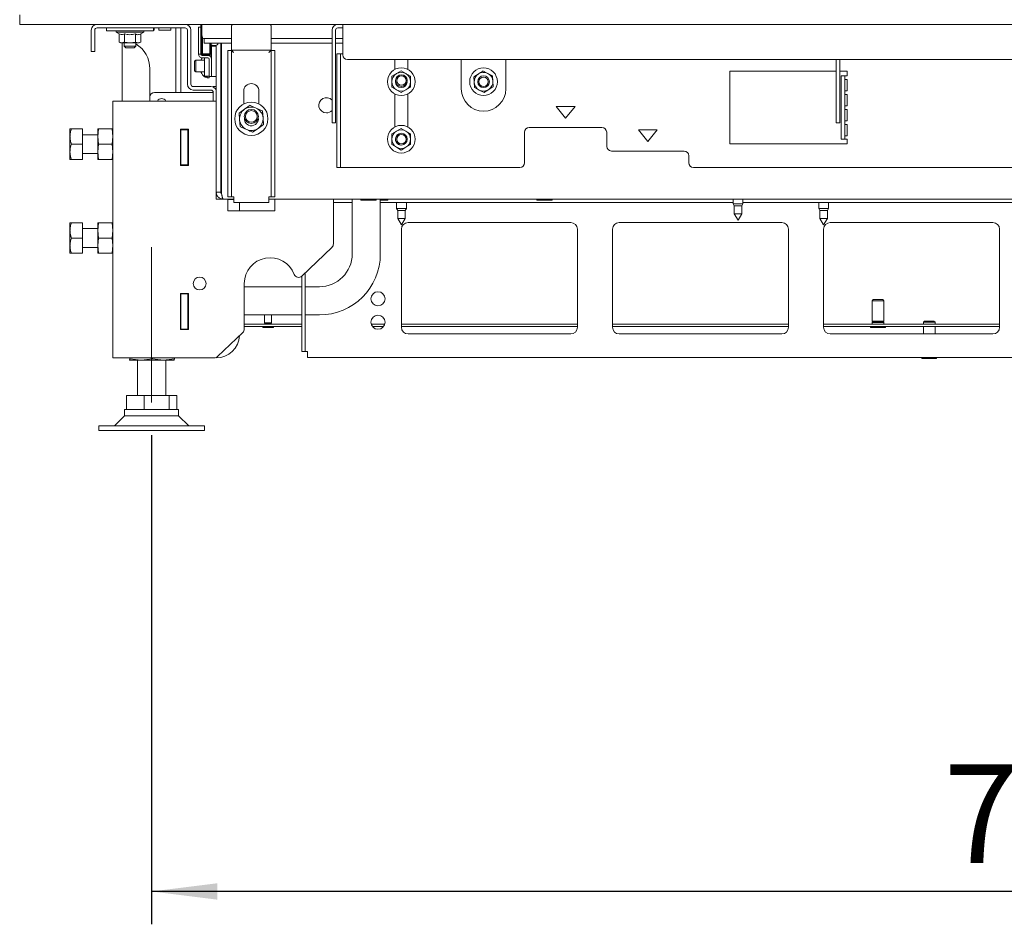
# Paper-space layout 'voor en achteraanzicht' of a CAD drawing. Units: millimetres. Extents: x 296 to 2852, y 92 to 4048.
# Drawn here: x 969 to 1389, y 2082 to 2467 of the extents above; entities that cross this region are included whole.
import ezdxf

# ---------------------------------------------------------------- set-up
doc = ezdxf.new("R2010")
doc.units = ezdxf.units.MM
doc.layers.add('DIM', color=10, linetype='Continuous')
doc.styles.add('SLDTEXTSTYLE4', font='TXT', dxfattribs={"width": 0.75})
doc.dimstyles.new('SLDDIMSTYLE2', dxfattribs={"dimtxt": 42, "dimasz": 28, "dimexe": 0, "dimexo": 0.0625, "dimgap": 10.5, "dimtad": 1, "dimdec": 0, "dimlfac": 0.7, "dimrnd": 1e-09, "dimzin": 12, "dimdsep": 46, "dimtxsty": 'SLDTEXTSTYLE4', "dimsah": 1, "dimcen": 0.09, "dimadec": 0, "dimazin": 3, "dimtfac": 1, "dimtofl": 0, "dimtmove": 0, "dimatfit": 3, "dimfxl": 0, "dimfrac": 2, "dimtolj": 1, "dimtzin": 12, "dimarcsym": 0})

# ---------------------------------------------------------------- blocks, each defined once
blk = doc.blocks.new('_D_21')
at = {"layer": 'DIM', "color": 1, "ltscale": 196}
for p, q in [((1768.68, 2296.12), (1768.68, 2081.6)), ((1025.68, 2290.12), (1025.68, 2081.6)), ((1768.68, 2095.6), (1025.68, 2095.6))]:
    blk.add_line(p, q, dxfattribs=at)
for points in [[(1025.68, 2095.6), (1053.68, 2092.1), (1053.68, 2099.1)], [(1768.68, 2095.6), (1740.68, 2099.1), (1740.68, 2092.1)]]:
    blk.add_solid(points, dxfattribs=at)
at = {"layer": 'DIM', "color": 1, "ltscale": 196, "insert": (1363.43, 2149.74), "char_height": 42, "attachment_point": 1, "style": 'SLDTEXTSTYLE4'}
blk.add_mtext('743', dxfattribs=at)
blk = doc.blocks.new('_D_24')
at = {"layer": 'DIM', "color": 1, "ltscale": 196}
blk.add_line((1701.93, 2621.03), (1046.6, 2621.03), dxfattribs=at)
for points in [[(1046.6, 2621.03), (1074.6, 2617.53), (1074.6, 2624.53)], [(1701.93, 2621.03), (1673.93, 2624.53), (1673.93, 2617.53)]]:
    blk.add_solid(points, dxfattribs=at)
at = {"layer": 'DIM', "color": 1, "ltscale": 196, "insert": (1186.62, 2675.17), "char_height": 42, "attachment_point": 1, "style": 'SLDTEXTSTYLE4'}
blk.add_mtext('650', dxfattribs=at)

psp = doc.layouts.new('voor en achteraanzicht')

# ---------------------------------------------------------------- linework, layer by layer
at = {"linetype": 'Continuous', "lineweight": 15, "ltscale": 14}
for p, q in [((969.43, 2465.32), (969.43, 2469.32)), ((969.43, 2465.32), (1705.93, 2465.32)), ((1045.68, 2464.07), (1046.6, 2464.07)), ((1045.68, 2462.07), (1045.68, 2464.07)), ((1046.6, 2461.27), (1046.6, 2465.32)), ((1047.1, 2465.32), (1047.1, 2461.27)), ((1047.15, 2460.87), (1047.15, 2465.32)), ((1059.75, 2464.29), (1059.75, 2464.67)), ((1059.75, 2463.45), (1059.75, 2464.29)), ((1076.61, 2464.67), (1076.61, 2464.29)), ((1076.61, 2464.29), (1076.61, 2463.45)), ((1107.18, 2462.82), (1107.18, 2465.32)), ((999.93, 2455.82), (999.93, 2462.82)), ((1001.43, 2455.82), (1001.43, 2462.82)), ((1002.43, 2463.82), (1039.93, 2463.82)), ((1006.43, 2463.82), (1006.43, 2462.52)), ((1026.43, 2462.52), (1006.43, 2462.52)), ((1010.53, 2462.52), (1010.53, 2462.02)), ((1010.53, 2462.02), (1011.82, 2461.28)), ((1022.33, 2462.02), (1010.53, 2462.02)), ((1011.81, 2461.28), (1011.81, 2457.75)), ((1014.12, 2461.28), (1014.12, 2457.75)), ((1018.74, 2461.28), (1018.74, 2457.75)), ((1021.05, 2461.28), (1022.33, 2462.02)), ((1021.05, 2461.28), (1021.05, 2457.75)), ((1022.33, 2462.02), (1022.33, 2462.52)), ((1026.43, 2462.52), (1026.43, 2463.82)), ((1026.43, 2462.82), (1026.77, 2462.82)), ((1026.77, 2463.82), (1026.77, 2462.82)), ((1028.77, 2462.82), (1028.77, 2463.82)), ((1028.77, 2462.82), (1033.93, 2462.82)), ((1033.93, 2463.82), (1033.93, 2462.82)), ((1035.93, 2462.82), (1035.93, 2463.82)), ((1035.93, 2462.82), (1035.93, 2436.32)), ((1038.18, 2463.82), (1038.18, 2436.32)), ((1040.93, 2462.82), (1040.93, 2439.82)), ((1042.43, 2462.82), (1042.43, 2439.82)), ((1045.68, 2462.07), (1045.68, 2454.67)), ((1047.1, 2461.27), (1046.6, 2461.27)), ((1047.1, 2460.77), (1046.6, 2461.27)), ((1046.68, 2461.19), (1046.68, 2454.67)), ((1046.93, 2452.82), (1046.93, 2460.94)), ((1047.1, 2461.27), (1047.15, 2461.27)), ((1047.1, 2460.77), (1047.1, 2461.27)), ((1047.15, 2460.77), (1047.1, 2460.77)), ((1059.75, 2463.19), (1059.75, 2463.45)), ((1059.75, 2456.82), (1059.75, 2463.19)), ((1076.61, 2463.45), (1076.61, 2463.19)), ((1076.61, 2463.19), (1076.61, 2456.82)), ((1102.58, 2451.07), (1102.58, 2462.82)), ((1104.08, 2451.07), (1104.08, 2462.82)), ((1105.08, 2463.82), (1107.18, 2463.82)), ((1107.18, 2462.82), (1107.18, 2452.32)), ((999.93, 2453.82), (999.93, 2455.82)), ((1001.43, 2455.82), (1001.43, 2453.82)), ((1011.82, 2457.75), (1012.43, 2457.52)), ((1012.43, 2457.52), (1012.97, 2457.52)), ((1012.97, 2457.52), (1016.43, 2457.52)), ((1013.18, 2457.52), (1013.18, 2432.62)), ((1013.93, 2457.52), (1013.93, 2456.07)), ((1013.93, 2456.07), (1014.68, 2455.32)), ((1013.93, 2456.07), (1018.93, 2456.07)), ((1016.43, 2457.52), (1014.12, 2457.75)), ((1018.74, 2457.75), (1016.43, 2457.52)), ((1016.43, 2457.52), (1019.9, 2457.52)), ((1018.18, 2455.32), (1018.93, 2456.07)), ((1019.9, 2457.52), (1018.74, 2457.75)), ((1018.93, 2456.07), (1018.93, 2457.52)), ((1021.05, 2457.75), (1019.9, 2457.52)), ((1019.9, 2457.52), (1020.43, 2457.52)), ((1020.43, 2457.52), (1021.05, 2457.75)), ((1047.43, 2459.52), (1047.43, 2452.82)), ((1047.75, 2459.27), (1048.03, 2459.27)), ((1059.75, 2459.27), (1048.03, 2459.27)), ((1048.03, 2459.27), (1048.03, 2457.27)), ((1059.75, 2457.27), (1048.03, 2457.27)), ((1050.43, 2452.82), (1050.43, 2457.27)), ((1050.93, 2457.27), (1050.93, 2452.82)), ((1051.93, 2456.32), (1050.93, 2456.32)), ((1051.18, 2456.07), (1051.18, 2456.32)), ((1051.18, 2454.07), (1051.18, 2456.07)), ((1051.18, 2456.07), (1053.18, 2456.07)), ((1052.93, 2456.32), (1051.93, 2456.32)), ((1052.68, 2456.07), (1052.68, 2456.32)), ((1053.18, 2393.82), (1053.18, 2456.35)), ((1055.18, 2393.82), (1055.18, 2457.27)), ((1055.18, 2456.07), (1055.4, 2456.07)), ((1055.4, 2393.82), (1055.4, 2457.27)), ((1059.75, 2454.32), (1059.75, 2456.82)), ((1102.58, 2459.27), (1076.61, 2459.27)), ((1102.58, 2457.27), (1076.61, 2457.27)), ((1076.61, 2456.82), (1076.61, 2454.32)), ((1107.18, 2459.27), (1104.08, 2459.27)), ((1107.18, 2457.27), (1104.08, 2457.27)), ((1001.43, 2453.82), (999.93, 2453.82)), ((1018.18, 2455.32), (1014.68, 2455.32)), ((1045.68, 2452.67), (1045.68, 2454.67)), ((1046.68, 2452.67), (1045.68, 2452.67)), ((1046.68, 2454.67), (1046.68, 2452.67)), ((1046.93, 2452.82), (1047.43, 2452.82)), ((1046.93, 2452.82), (1047.43, 2452.32)), ((1047.28, 2452.07), (1049.58, 2452.07)), ((1047.43, 2452.82), (1050.43, 2452.82)), ((1047.43, 2452.32), (1047.43, 2452.82)), ((1050.43, 2452.32), (1047.43, 2452.32)), ((1048.45, 2452.07), (1048.45, 2452.32)), ((1049.38, 2452.32), (1049.38, 2452.07)), ((1050.18, 2452.32), (1050.18, 2451.95)), ((1051.18, 2451.97), (1050.18, 2451.97)), ((1050.18, 2451.95), (1050.18, 2451.97)), ((1050.43, 2452.82), (1050.93, 2452.82)), ((1050.43, 2452.32), (1050.93, 2452.82)), ((1050.43, 2452.32), (1050.43, 2452.82)), ((1050.93, 2452.89), (1051.18, 2452.89)), ((1051.18, 2454.07), (1051.18, 2445.07)), ((1058.18, 2454.25), (1059.68, 2454.25)), ((1058.18, 2451.25), (1058.18, 2454.25)), ((1059.68, 2454.25), (1059.68, 2451.25)), ((1059.75, 2454.32), (1076.61, 2454.32)), ((1076.68, 2454.25), (1078.18, 2454.25)), ((1076.68, 2451.25), (1076.68, 2454.25)), ((1078.18, 2454.25), (1078.18, 2451.25)), ((1104.68, 2452.82), (1106.18, 2452.82)), ((1104.68, 2450.82), (1104.68, 2452.82)), ((1106.18, 2452.82), (1106.18, 2450.82)), ((1107.18, 2452.82), (1106.18, 2452.82)), ((1044.48, 2450.07), (1043.98, 2449.57)), ((1043.98, 2445.57), (1043.98, 2449.57)), ((1048.18, 2450.07), (1044.48, 2450.07)), ((1044.48, 2450.07), (1044.48, 2445.07)), ((1047.28, 2451.07), (1049.58, 2451.07)), ((1048.18, 2451.07), (1048.18, 2447.57)), ((1048.18, 2447.57), (1048.18, 2443.22)), ((1050.18, 2450.47), (1050.18, 2445.07)), ((1051.18, 2450.47), (1051.18, 2445.07)), ((1058.18, 2451.25), (1058.18, 2394.82)), ((1059.68, 2451.25), (1059.68, 2394.82)), ((1076.68, 2451.25), (1076.68, 2394.82)), ((1078.18, 2451.25), (1078.18, 2394.82)), ((1102.58, 2449.76), (1102.58, 2451.07)), ((1102.58, 2424.01), (1102.58, 2449.76)), ((1104.08, 2451.07), (1104.08, 2449.76)), ((1104.08, 2424.01), (1104.08, 2449.76)), ((1104.68, 2439.57), (1104.68, 2450.82)), ((1106.18, 2439.57), (1106.18, 2450.82)), ((1109.18, 2450.32), (1685.18, 2450.32)), ((1129.43, 2450.32), (1129.43, 2446.12)), ((1134.93, 2446.04), (1134.93, 2450.32)), ((1157.68, 2450.32), (1157.68, 2437.82)), ((1176.68, 2437.82), (1176.68, 2450.32)), ((1317.58, 2440.14), (1317.58, 2450.32)), ((1319.08, 2440.14), (1319.08, 2450.32)), ((1024.93, 2434.32), (1024.93, 2446.32)), ((1043.98, 2445.57), (1044.48, 2445.07)), ((1044.48, 2445.07), (1048.18, 2445.07)), ((1048.18, 2443.22), (1050.18, 2443.22)), ((1048.45, 2442.82), (1048.45, 2443.22)), ((1049.38, 2443.22), (1049.38, 2442.57)), ((1050.18, 2443.07), (1050.18, 2445.07)), ((1051.18, 2443.07), (1050.18, 2443.07)), ((1050.18, 2443.07), (1050.18, 2442.57)), ((1051.18, 2443.07), (1051.18, 2445.07)), ((1053.18, 2443.07), (1051.18, 2443.07)), ((1130.11, 2444.32), (1128.11, 2443.17)), ((1132.11, 2445.48), (1130.11, 2444.32)), ((1134.11, 2444.32), (1132.11, 2445.48)), ((1136.11, 2443.17), (1134.11, 2444.32)), ((1168.99, 2444.44), (1166.93, 2445.48)), ((1171.05, 2443.4), (1168.99, 2444.44)), ((1171.18, 2441.09), (1171.05, 2443.4)), ((1317.58, 2445.32), (1272.18, 2445.32)), ((1272.18, 2445.32), (1272.18, 2414.32)), ((1322.18, 2445.32), (1319.08, 2445.32)), ((1319.68, 2443.32), (1321.18, 2443.32)), ((1319.68, 2441.32), (1319.68, 2443.32)), ((1321.18, 2443.32), (1321.18, 2441.32)), ((1322.18, 2443.32), (1321.18, 2443.32)), ((1322.18, 2443.32), (1322.18, 2445.32)), ((1043.43, 2438.82), (1050.93, 2438.82)), ((1048.45, 2442.82), (1049.38, 2442.82)), ((1049.38, 2442.57), (1050.18, 2442.57)), ((1051.93, 2438.82), (1053.18, 2438.82)), ((1051.93, 2438.61), (1051.93, 2438.82)), ((1055.4, 2439.07), (1055.18, 2439.07)), ((1055.38, 2407.38), (1055.38, 2439.07)), ((1104.68, 2438.26), (1104.68, 2439.57)), ((1106.18, 2439.57), (1106.18, 2438.26)), ((1129.61, 2440.86), (1129.69, 2441.48)), ((1163.06, 2442.96), (1163.19, 2440.65)), ((1163.19, 2440.65), (1163.32, 2438.34)), ((1171.3, 2438.79), (1171.18, 2441.09)), ((1317.58, 2438.83), (1317.58, 2440.14)), ((1317.58, 2424.01), (1317.58, 2438.83)), ((1319.08, 2440.14), (1319.08, 2438.83)), ((1319.08, 2424.01), (1319.08, 2438.83)), ((1319.68, 2439.57), (1319.68, 2441.32)), ((1319.68, 2438.26), (1319.68, 2439.57)), ((1321.18, 2441.82), (1322.18, 2441.82)), ((1321.18, 2439.57), (1321.18, 2441.32)), ((1321.18, 2439.57), (1321.18, 2438.26)), ((1322.18, 2436.95), (1322.18, 2441.82)), ((1026.93, 2436.32), (1050.93, 2436.32)), ((1043.43, 2437.32), (1050.93, 2437.32)), ((1051.93, 2436.32), (1050.93, 2436.32)), ((1051.93, 2436.32), (1051.93, 2432.62)), ((1064.93, 2436.82), (1064.93, 2431.38)), ((1071.43, 2431.38), (1071.43, 2436.82)), ((1104.68, 2405.01), (1104.68, 2438.26)), ((1106.18, 2405.01), (1106.18, 2438.26)), ((1128.11, 2438.55), (1130.11, 2437.4)), ((1129.43, 2435.6), (1129.43, 2421.62)), ((1130.11, 2437.4), (1132.11, 2436.24)), ((1132.11, 2436.24), (1134.11, 2437.4)), ((1134.11, 2437.4), (1136.11, 2438.55)), ((1134.93, 2421.54), (1134.93, 2435.68)), ((1163.32, 2438.34), (1165.38, 2437.3)), ((1165.38, 2437.3), (1167.44, 2436.26)), ((1319.68, 2417.01), (1319.68, 2438.26)), ((1321.18, 2417.01), (1321.18, 2438.26)), ((1322.18, 2436.95), (1321.18, 2436.95)), ((1321.18, 2435.45), (1322.18, 2435.45)), ((1322.18, 2430.57), (1322.18, 2435.45)), ((1009.18, 2432.62), (1009.18, 2323.12)), ((1013.78, 2432.62), (1009.18, 2432.62)), ((1053.18, 2432.62), (1013.78, 2432.62)), ((1024.93, 2432.62), (1024.93, 2434.32)), ((1067.66, 2430.82), (1065.3, 2429.15)), ((1322.18, 2430.57), (1321.18, 2430.57)), ((1065.3, 2429.15), (1062.94, 2427.48)), ((1062.94, 2427.48), (1063.21, 2424.61)), ((1073.17, 2425.53), (1072.9, 2428.4)), ((1198.18, 2430.32), (1202.18, 2425.32)), ((1206.18, 2430.32), (1198.18, 2430.32)), ((1202.18, 2425.32), (1206.18, 2430.32)), ((1321.18, 2429.07), (1322.18, 2429.07)), ((1322.18, 2424.2), (1322.18, 2429.07)), ((1063.21, 2424.61), (1063.47, 2421.73)), ((1071.07, 2420.98), (1073.43, 2422.65)), ((1073.43, 2422.65), (1073.17, 2425.53)), ((1102.58, 2423.32), (1102.58, 2424.01)), ((1104.08, 2423.32), (1102.58, 2423.32)), ((1104.08, 2424.01), (1104.08, 2423.32)), ((1317.58, 2423.33), (1317.58, 2424.01)), ((1319.08, 2423.33), (1317.58, 2423.33)), ((1319.08, 2424.01), (1319.08, 2423.33)), ((1322.18, 2424.2), (1321.18, 2424.2)), ((1321.18, 2422.7), (1322.18, 2422.7)), ((1322.18, 2417.82), (1322.18, 2422.7)), ((990.88, 2417.53), (990.88, 2420.72)), ((996.18, 2420.76), (991.46, 2420.76)), ((996.18, 2420.76), (996.18, 2414.3)), ((1002.68, 2418.22), (996.18, 2418.22)), ((1002.68, 2417.47), (1003.05, 2420.72)), ((1002.68, 2417.47), (1002.68, 2420.72)), ((1003.05, 2420.72), (1008.82, 2420.72)), ((1008.82, 2420.72), (1009.18, 2417.47)), ((1041.38, 2420.57), (1037.98, 2420.57)), ((1037.98, 2420.57), (1037.98, 2405.17)), ((1038.18, 2420.57), (1038.18, 2420.37)), ((1041.18, 2420.37), (1038.18, 2420.37)), ((1038.18, 2420.37), (1038.18, 2405.37)), ((1041.18, 2420.57), (1041.18, 2420.37)), ((1041.18, 2405.37), (1041.18, 2420.37)), ((1041.38, 2405.17), (1041.38, 2420.57)), ((1068.72, 2419.32), (1071.07, 2420.98)), ((1130.11, 2419.82), (1128.11, 2418.67)), ((1132.11, 2420.98), (1130.11, 2419.82)), ((1134.11, 2419.82), (1132.11, 2420.98)), ((1136.11, 2418.67), (1134.11, 2419.82)), ((1184.68, 2419.32), (1184.68, 2406.32)), ((1217.68, 2421.32), (1186.68, 2421.32)), ((1219.68, 2413.32), (1219.68, 2419.32)), ((1233.18, 2420.32), (1237.18, 2415.32)), ((1241.18, 2420.32), (1233.18, 2420.32)), ((1237.18, 2415.32), (1241.18, 2420.32)), ((990.88, 2411.03), (990.88, 2417.53)), ((996.18, 2414.3), (991.46, 2414.3)), ((996.18, 2414.3), (996.18, 2407.76)), ((1003.05, 2414.22), (1002.68, 2417.47)), ((1002.68, 2410.97), (1002.68, 2417.47)), ((1002.68, 2410.97), (1003.05, 2414.22)), ((1003.05, 2414.22), (1008.82, 2414.22)), ((1009.18, 2417.47), (1008.82, 2414.22)), ((1008.82, 2414.22), (1009.18, 2410.97)), ((1041.38, 2416.87), (1041.22, 2416.87)), ((1041.22, 2416.87), (1041.22, 2405.17)), ((1128.11, 2414.05), (1130.11, 2412.9)), ((1134.11, 2412.9), (1136.11, 2414.05)), ((1272.18, 2414.32), (1322.18, 2414.32)), ((1319.68, 2416.32), (1319.68, 2417.01)), ((1321.18, 2416.32), (1319.68, 2416.32)), ((1322.18, 2417.82), (1321.18, 2417.82)), ((1321.18, 2417.01), (1321.18, 2416.32)), ((1321.18, 2416.32), (1322.18, 2416.32)), ((1322.18, 2414.32), (1322.18, 2416.32)), ((990.88, 2407.72), (990.88, 2411.03)), ((996.18, 2410.22), (1002.68, 2410.22)), ((1003.05, 2407.72), (1002.68, 2410.97)), ((1002.68, 2407.72), (1002.68, 2410.97)), ((1009.18, 2410.97), (1008.82, 2407.72)), ((1130.11, 2412.9), (1132.11, 2411.74)), ((1132.11, 2411.74), (1134.11, 2412.9)), ((1252.68, 2411.32), (1221.68, 2411.32)), ((996.18, 2407.76), (991.46, 2407.76)), ((996.18, 2407.68), (991.46, 2407.68)), ((996.18, 2407.76), (996.18, 2407.68)), ((1003.05, 2407.72), (1008.82, 2407.72)), ((1038.18, 2405.37), (1041.18, 2405.37)), ((1038.18, 2405.37), (1038.18, 2405.17)), ((1041.18, 2405.37), (1041.18, 2405.17)), ((1055.38, 2406.67), (1055.38, 2407.38)), ((1055.38, 2405.92), (1055.38, 2406.67)), ((1254.68, 2406.32), (1254.68, 2409.32)), ((1037.98, 2405.17), (1041.38, 2405.17)), ((1104.68, 2404.32), (1104.68, 2405.01)), ((1106.18, 2404.32), (1104.68, 2404.32)), ((1106.18, 2405.01), (1106.18, 2404.32)), ((1106.18, 2404.32), (1107.18, 2404.32)), ((1107.18, 2404.32), (1182.68, 2404.32)), ((1256.68, 2404.32), (1537.68, 2404.32)), ((1055.38, 2393.25), (1055.38, 2397.73)), ((1053.18, 2390.82), (1053.18, 2393.82)), ((1053.18, 2393.82), (1055.18, 2393.82)), ((1053.43, 2393.32), (1053.18, 2393.32)), ((1058.18, 2391.82), (1058.18, 2394.82)), ((1059.68, 2394.82), (1059.68, 2391.82)), ((1076.68, 2391.82), (1076.68, 2394.82)), ((1078.18, 2394.82), (1078.18, 2391.82)), ((1056.18, 2390.82), (1053.18, 2390.82)), ((1060.68, 2390.82), (1056.18, 2390.82)), ((1059.68, 2391.82), (1058.18, 2391.82)), ((1058.18, 2390.82), (1058.18, 2385.82)), ((1058.18, 2390.62), (1060.68, 2390.62)), ((1059.68, 2391.82), (1060.68, 2391.82)), ((1060.68, 2389.32), (1060.68, 2391.82)), ((1060.68, 2389.32), (1075.68, 2389.32)), ((1063.18, 2389.32), (1063.18, 2385.82)), ((1075.68, 2391.82), (1076.68, 2391.82)), ((1075.68, 2391.82), (1075.68, 2389.32)), ((1738.18, 2390.82), (1075.68, 2390.82)), ((1078.18, 2391.82), (1076.68, 2391.82)), ((1078.18, 2385.82), (1078.18, 2390.82)), ((1103.18, 2371.68), (1103.18, 2390.82)), ((1111.18, 2389.32), (1103.18, 2389.32)), ((1111.18, 2390.82), (1111.18, 2367.43)), ((1115.18, 2390.32), (1115.41, 2390.32)), ((1115.41, 2390.32), (1121.18, 2390.32)), ((1123.18, 2367.43), (1123.18, 2390.82)), ((1123.18, 2390.32), (1126.18, 2390.32)), ((1273.58, 2389.32), (1123.18, 2389.32)), ((1130.08, 2389.32), (1130.08, 2386.82)), ((1134.28, 2386.82), (1134.28, 2389.32)), ((1190.18, 2390.32), (1190.41, 2390.32)), ((1190.41, 2390.32), (1196.18, 2390.32)), ((1273.58, 2390.82), (1273.58, 2388.82)), ((1273.58, 2388.82), (1274.08, 2387.95)), ((1277.78, 2388.82), (1273.58, 2388.82)), ((1277.28, 2387.95), (1277.78, 2388.82)), ((1277.78, 2388.82), (1277.78, 2390.82)), ((1516.58, 2389.32), (1277.78, 2389.32)), ((1310.08, 2389.32), (1310.08, 2386.82)), ((1314.28, 2386.82), (1314.28, 2389.32)), ((1058.18, 2385.82), (1078.18, 2385.82)), ((1130.08, 2386.82), (1130.58, 2385.95)), ((1132.18, 2386.82), (1130.08, 2386.82)), ((1130.58, 2385.95), (1130.58, 2382.59)), ((1132.18, 2385.95), (1130.58, 2385.95)), ((1134.28, 2386.82), (1132.18, 2386.82)), ((1133.78, 2385.95), (1132.18, 2385.95)), ((1133.78, 2385.95), (1134.28, 2386.82)), ((1133.78, 2382.59), (1133.78, 2385.95)), ((1274.08, 2387.95), (1274.08, 2384.59)), ((1277.28, 2387.95), (1274.08, 2387.95)), ((1274.08, 2384.59), (1275.68, 2381.82)), ((1277.28, 2384.59), (1274.08, 2384.59)), ((1275.68, 2381.82), (1277.28, 2384.59)), ((1277.28, 2384.59), (1277.28, 2387.95)), ((1310.08, 2386.82), (1310.58, 2385.95)), ((1312.18, 2386.82), (1310.08, 2386.82)), ((1310.58, 2385.95), (1310.58, 2382.59)), ((1312.18, 2385.95), (1310.58, 2385.95)), ((1314.28, 2386.82), (1312.18, 2386.82)), ((1313.78, 2385.95), (1312.18, 2385.95)), ((1313.78, 2385.95), (1314.28, 2386.82)), ((1313.78, 2382.59), (1313.78, 2385.95)), ((990.88, 2377.47), (990.88, 2380.72)), ((996.18, 2380.72), (991.46, 2380.72)), ((996.18, 2380.72), (996.18, 2374.22)), ((1002.68, 2377.47), (1003.05, 2380.72)), ((1002.68, 2377.47), (1002.68, 2380.72)), ((1003.05, 2380.72), (1008.82, 2380.72)), ((1008.82, 2380.72), (1009.18, 2377.47)), ((1130.58, 2382.59), (1132.18, 2379.82)), ((1132.18, 2382.59), (1130.58, 2382.59)), ((1132.18, 2379.82), (1133.78, 2382.59)), ((1133.78, 2382.59), (1132.18, 2382.59)), ((1204.35, 2380.82), (1135.02, 2380.82)), ((1294.35, 2380.82), (1225.02, 2380.82)), ((1310.58, 2382.59), (1312.18, 2379.82)), ((1312.18, 2382.59), (1310.58, 2382.59)), ((1312.18, 2379.82), (1313.78, 2382.59)), ((1313.78, 2382.59), (1312.18, 2382.59)), ((1384.35, 2380.82), (1315.02, 2380.82)), ((990.88, 2370.97), (990.88, 2377.47)), ((1002.68, 2378.22), (996.18, 2378.22)), ((1003.05, 2374.22), (1002.68, 2377.47)), ((1002.68, 2370.97), (1002.68, 2377.47)), ((1009.18, 2377.47), (1008.82, 2374.22)), ((1132.18, 2377.99), (1132.18, 2336.16)), ((1207.18, 2336.16), (1207.18, 2377.99)), ((1222.18, 2377.99), (1222.18, 2336.16)), ((1297.18, 2336.16), (1297.18, 2377.99)), ((1312.18, 2377.99), (1312.18, 2336.16)), ((1387.18, 2336.16), (1387.18, 2377.99)), ((996.18, 2374.22), (991.46, 2374.22)), ((996.18, 2374.22), (996.18, 2367.72)), ((1002.68, 2370.97), (1003.05, 2374.22)), ((1003.05, 2374.22), (1008.82, 2374.22)), ((1008.82, 2374.22), (1009.18, 2370.97)), ((990.88, 2367.72), (990.88, 2370.97)), ((996.18, 2367.72), (991.46, 2367.72)), ((996.18, 2370.22), (1002.68, 2370.22)), ((1003.05, 2367.72), (1002.68, 2370.97)), ((1002.68, 2367.72), (1002.68, 2370.97)), ((1003.05, 2367.72), (1008.82, 2367.72)), ((1009.18, 2370.97), (1008.82, 2367.72)), ((1089.72, 2357.98), (1102.56, 2370.23)), ((1091.18, 2357.32), (1091.18, 2359.37)), ((1089.68, 2357.32), (1089.68, 2357.94)), ((1089.68, 2328.82), (1089.68, 2357.32)), ((1091.18, 2328.82), (1091.18, 2357.32)), ((1065.18, 2354.82), (1065.18, 2335.42)), ((1089.68, 2353.43), (1065.18, 2353.43)), ((1097.18, 2353.43), (1091.18, 2353.43)), ((1037.98, 2350.57), (1037.98, 2335.17)), ((1041.38, 2350.57), (1037.98, 2350.57)), ((1038.18, 2350.57), (1038.18, 2350.37)), ((1038.18, 2350.37), (1038.18, 2335.37)), ((1041.18, 2350.37), (1038.18, 2350.37)), ((1041.18, 2350.57), (1041.18, 2350.37)), ((1041.18, 2335.37), (1041.18, 2350.37)), ((1041.22, 2350.57), (1041.22, 2338.87)), ((1041.38, 2335.17), (1041.38, 2350.57)), ((1333.34, 2348.01), (1332.84, 2347.51)), ((1332.84, 2347.51), (1332.84, 2338.71)), ((1332.84, 2347.51), (1333.03, 2347.51)), ((1333.03, 2347.51), (1337.84, 2347.51)), ((1333.34, 2348.01), (1333.49, 2348.01)), ((1333.49, 2348.01), (1337.34, 2348.01)), ((1337.84, 2347.51), (1337.34, 2348.01)), ((1337.84, 2338.71), (1337.84, 2347.51)), ((1041.22, 2338.87), (1041.38, 2338.87)), ((1065.18, 2341.43), (1089.68, 2341.43)), ((1073.84, 2341.43), (1073.84, 2338.11)), ((1073.84, 2338.11), (1074.09, 2337.86)), ((1073.84, 2338.11), (1073.96, 2338.11)), ((1073.96, 2338.11), (1076.84, 2338.11)), ((1076.59, 2337.86), (1076.84, 2338.11)), ((1076.84, 2338.11), (1076.84, 2341.43)), ((1091.18, 2341.43), (1097.18, 2341.43)), ((1332.84, 2338.71), (1333.09, 2338.46)), ((1332.84, 2338.71), (1333.03, 2338.71)), ((1333.09, 2338.46), (1332.84, 2338.21)), ((1332.84, 2338.21), (1332.84, 2337.51)), ((1332.84, 2338.21), (1333.03, 2338.21)), ((1333.03, 2338.71), (1337.84, 2338.71)), ((1333.03, 2338.21), (1337.84, 2338.21)), ((1333.09, 2338.46), (1333.26, 2338.46)), ((1333.26, 2338.46), (1337.59, 2338.46)), ((1337.59, 2338.46), (1337.84, 2338.71)), ((1337.84, 2338.21), (1337.59, 2338.46)), ((1337.84, 2337.51), (1337.84, 2338.21)), ((1355.18, 2338.82), (1354.68, 2338.32)), ((1354.68, 2338.32), (1354.68, 2337.51)), ((1354.68, 2338.32), (1354.87, 2338.32)), ((1354.87, 2338.32), (1359.68, 2338.32)), ((1355.18, 2338.82), (1355.34, 2338.82)), ((1355.34, 2338.82), (1359.18, 2338.82)), ((1359.68, 2338.32), (1359.18, 2338.82)), ((1359.68, 2337.51), (1359.68, 2338.32)), ((1037.98, 2335.17), (1041.38, 2335.17)), ((1038.18, 2335.37), (1041.18, 2335.37)), ((1038.18, 2335.37), (1038.18, 2335.17)), ((1041.18, 2335.37), (1041.18, 2335.17)), ((1053.76, 2323.67), (1064.56, 2333.98)), ((1065.18, 2337.51), (1089.68, 2337.51)), ((1065.18, 2336.51), (1089.68, 2336.51)), ((1073.29, 2336.01), (1073.45, 2336.01)), ((1073.45, 2336.01), (1077.39, 2336.01)), ((1074.09, 2337.86), (1073.84, 2337.61)), ((1073.84, 2337.61), (1073.84, 2337.51)), ((1073.84, 2337.61), (1073.96, 2337.61)), ((1073.96, 2337.61), (1076.84, 2337.61)), ((1074.09, 2337.86), (1074.19, 2337.86)), ((1074.19, 2337.86), (1076.59, 2337.86)), ((1076.84, 2337.61), (1076.59, 2337.86)), ((1076.84, 2337.51), (1076.84, 2337.61)), ((1119.29, 2337.51), (1125.07, 2337.51)), ((1119.79, 2336.51), (1124.58, 2336.51)), ((1132.18, 2337.51), (1207.18, 2337.51)), ((1132.18, 2336.51), (1207.18, 2336.51)), ((1222.18, 2337.51), (1297.18, 2337.51)), ((1222.18, 2336.51), (1297.18, 2336.51)), ((1312.18, 2337.51), (1387.18, 2337.51)), ((1312.18, 2336.51), (1387.18, 2336.51)), ((1332.34, 2336.01), (1332.57, 2336.01)), ((1332.57, 2336.01), (1338.34, 2336.01)), ((1354.68, 2336.51), (1354.68, 2333.32)), ((1359.68, 2333.32), (1359.68, 2336.51)), ((1135.02, 2333.32), (1204.35, 2333.32)), ((1225.02, 2333.32), (1294.35, 2333.32)), ((1315.02, 2333.32), (1384.35, 2333.32)), ((1089.68, 2325.82), (1089.68, 2328.82)), ((1089.68, 2325.82), (1091.18, 2325.82)), ((1091.18, 2325.82), (1091.18, 2328.82)), ((1091.18, 2325.82), (1092.18, 2325.82)), ((1092.18, 2325.82), (1092.18, 2323.32)), ((1013.78, 2323.12), (1009.18, 2323.12)), ((1052.38, 2323.12), (1013.78, 2323.12)), ((1016.19, 2322.12), (1016.18, 2322.15)), ((1016.18, 2322.12), (1016.18, 2322.12)), ((1021.22, 2322.12), (1016.19, 2322.12)), ((1016.38, 2322.66), (1016.38, 2323.12)), ((1021.22, 2322.12), (1016.38, 2322.66)), ((1019.68, 2322.12), (1019.68, 2307.12)), ((1026.06, 2322.66), (1021.22, 2322.12)), ((1030.72, 2322.12), (1021.22, 2322.12)), ((1026.06, 2322.66), (1026.06, 2323.12)), ((1030.72, 2322.12), (1026.06, 2322.66)), ((1035.37, 2322.66), (1030.72, 2322.12)), ((1035.18, 2322.12), (1030.72, 2322.12)), ((1031.68, 2307.12), (1031.68, 2322.12)), ((1035.18, 2322.12), (1035.19, 2322.12)), ((1035.37, 2322.66), (1035.37, 2323.12)), ((1515.18, 2323.32), (1092.18, 2323.32)), ((1354.18, 2322.82), (1354.41, 2322.82)), ((1354.41, 2322.82), (1360.18, 2322.82)), ((1015, 2301.12), (1015, 2307.12)), ((1015, 2307.12), (1022.52, 2307.12)), ((1022.52, 2301.12), (1022.52, 2307.12)), ((1022.52, 2307.12), (1033.2, 2307.12)), ((1033.2, 2301.12), (1033.2, 2307.12)), ((1033.2, 2307.12), (1036.36, 2307.12)), ((1036.36, 2301.12), (1036.36, 2307.12)), ((1014.18, 2301.12), (1014.18, 2298.45)), ((1033.56, 2301.12), (1014.18, 2301.12)), ((1037.18, 2301.12), (1033.56, 2301.12)), ((1037.18, 2298.45), (1037.18, 2301.12)), ((1014.18, 2298.45), (1009.85, 2294.12)), ((1037.18, 2298.45), (1014.18, 2298.45)), ((1041.51, 2294.12), (1037.18, 2298.45)), ((1003.18, 2294.12), (1003.18, 2292.12)), ((1048.18, 2294.12), (1003.18, 2294.12)), ((1048.18, 2292.12), (1003.18, 2292.12)), ((1048.18, 2292.12), (1048.18, 2294.12))]:
    psp.add_line(p, q, dxfattribs=at)
at = {"color": 7, "linetype": 'Continuous', "lineweight": 0, "ltscale": 14}
psp.add_line((1025.68, 2304.12), (1025.68, 2370.3), dxfattribs=at)
at = {"linetype": 'Continuous', "lineweight": 15, "ltscale": 14, "flags": 128}
for points in [[(1059.75, 2464.67), (1059.81, 2465.24), (1059.83, 2465.32)], [(1059.95, 2465.32), (1059.81, 2464.85), (1059.75, 2464.29)], [(1076.61, 2464.29), (1076.56, 2464.85), (1076.42, 2465.32)], [(1076.54, 2465.32), (1076.56, 2465.24), (1076.61, 2464.67)], [(1048.45, 2452.32), (1048.16, 2452.07), (1048.15, 2452.07)]]:
    psp.add_lwpolyline(points, dxfattribs=at)
at = {"linetype": 'Continuous', "lineweight": 15, "ltscale": 196}
for centre, radius in [((1132.11, 2440.86), 5.9), ((1132.18, 2441.37), 2.5), ((1132.18, 2441.37), 2), ((1167.18, 2440.87), 5.9), ((1167.18, 2440.87), 2.5), ((1167.18, 2440.87), 2), ((1068.19, 2425.07), 7.1), ((1068.18, 2426.07), 3), ((1068.18, 2426.07), 2.5), ((1132.11, 2416.36), 5.9), ((1132.18, 2416.37), 2.5), ((1132.18, 2416.37), 2), ((1046.18, 2354.82), 2.75), ((1122.18, 2348.32), 3), ((1122.18, 2338.32), 3)]:
    psp.add_circle(centre, radius, dxfattribs=at)
for centre, radius, start, end in [((1002.43, 2462.82), 2.5, 90, 180), ((1039.93, 2462.82), 2.5, 0, 90), ((1105.08, 2462.82), 2.5, 90, 180), ((1002.43, 2462.82), 1, 90, 180), ((1039.93, 2462.82), 1, 0, 90), ((1105.08, 2462.82), 1, 90, 180), ((1012.43, 2446.32), 12.5, 0, 58.6677), ((1051.93, 2457.32), 1, 182.8708, 270), ((1052.93, 2457.32), 1, 270, 357.1292), ((1047.28, 2452.67), 1.6, 180, 270), ((1047.28, 2452.67), 0.6, 180, 270), ((1049.58, 2450.47), 1.6, 360, 90), ((1109.18, 2452.32), 2, 180, 270), ((1052.24, 2447.57), 6.08, 144.8502, 155.7186), ((1049.58, 2450.47), 0.6, 360, 90), ((1052.24, 2447.57), 6.08, 204.2814, 231.3811), ((1132.11, 2440.86), 4, 120, 180), ((1132.11, 2440.86), 4, 60, 120), ((1132.11, 2440.86), 4, 360, 60), ((1167.18, 2440.87), 4, 123.1576, 183.1576), ((1167.18, 2440.87), 4, 63.1576, 123.1576), ((1167.18, 2440.87), 4, 3.1576, 63.1576), ((1043.43, 2439.82), 2.5, 180, 270), ((1043.43, 2439.82), 1, 180, 270), ((1050.93, 2436.32), 2.5, 25.8419, 90), ((1068.18, 2436.82), 3.25, 0, 180), ((1132.11, 2440.86), 4, 180, 240), ((1132.11, 2440.86), 2.5, 180, 357.5004), ((1132.11, 2440.86), 4, 300, 360), ((1167.18, 2440.87), 4, 183.1576, 243.1576), ((1167.18, 2440.87), 4, 303.1576, 3.1576), ((1026.93, 2434.32), 2, 90, 180), ((1050.93, 2436.32), 1, 0, 90), ((1132.11, 2440.86), 4, 240, 300), ((1167.18, 2437.82), 9.5, 180, 0), ((1167.18, 2440.87), 4, 243.1576, 303.1576), ((1029.97, 2431.72), 2, 26.8453, 153.1547), ((1100.18, 2430.82), 3.25, 42.3995, 270), ((1068.19, 2425.07), 5, 125.2776, 185.2776), ((1068.19, 2425.07), 5, 65.2776, 125.2776), ((1068.19, 2425.07), 5, 5.2776, 65.2776), ((1100.18, 2430.82), 3.25, 270, 317.6005), ((1068.19, 2425.07), 5, 185.2776, 245.2776), ((1068.19, 2425.07), 3, 170.5568, 245.2776), ((1068.19, 2425.07), 3, 245.2776, 9.8224), ((1068.19, 2425.07), 5, 305.2776, 5.2776), ((1068.19, 2425.07), 5, 245.2776, 305.2776), ((1132.11, 2416.36), 4, 120, 180), ((1132.11, 2416.36), 2.5, 97.0276, 180), ((1132.11, 2416.36), 4, 60, 120), ((1132.11, 2416.36), 4, 360, 60), ((1186.68, 2419.32), 2, 90, 180), ((1217.68, 2419.32), 2, 0, 90), ((1132.11, 2416.36), 4, 180, 240), ((1132.11, 2416.36), 2.5, 180, 278.7769), ((1132.11, 2416.36), 4, 300, 360), ((1132.11, 2416.36), 4, 240, 300), ((1221.68, 2413.32), 2, 180, 270), ((1252.68, 2409.32), 2, 0, 90), ((1055.43, 2405.67), 0.25, 98.7122, 180), ((1182.68, 2406.32), 2, 270, 0), ((1256.68, 2406.32), 2, 180, 270), ((1055.43, 2397.97), 0.25, 180, 261.2878), ((1115.18, 2390.57), 0.25, 90, 270), ((1121.18, 2390.57), 0.25, 270, 90), ((1126.18, 2390.57), 0.25, 270, 90), ((1190.18, 2390.57), 0.25, 90, 270), ((1196.18, 2390.57), 0.25, 270, 90), ((1135.02, 2377.99), 2.84, 90, 180), ((1204.35, 2377.99), 2.84, 0, 90), ((1225.02, 2377.99), 2.84, 90, 180), ((1294.35, 2377.99), 2.84, 0, 90), ((1315.02, 2377.99), 2.84, 90, 180), ((1384.35, 2377.99), 2.84, 0, 90), ((1101.18, 2371.68), 2, 313.6514, 0), ((1076.18, 2354.82), 11, 20.7427, 180), ((1097.18, 2367.43), 14, 270, 0), ((1097.18, 2367.43), 26, 270, 0), ((1088.34, 2359.42), 2, 200.7427, 313.6514), ((1063.18, 2335.42), 2, 313.6514, 360), ((1073.29, 2336.26), 0.25, 90, 270), ((1077.39, 2336.26), 0.25, 270, 90), ((1135.02, 2336.16), 2.84, 180, 270), ((1204.35, 2336.16), 2.84, 270, 0), ((1225.02, 2336.16), 2.84, 180, 270), ((1294.35, 2336.16), 2.84, 270, 0), ((1315.02, 2336.16), 2.84, 180, 270), ((1332.34, 2336.26), 0.25, 90, 270), ((1338.34, 2336.26), 0.25, 270, 90), ((1384.35, 2336.16), 2.84, 270, 0), ((1053.18, 2333.12), 10, 270, 357.3028), ((1052.38, 2325.12), 2, 270, 313.6514), ((1354.18, 2323.07), 0.25, 90, 270), ((1360.18, 2323.07), 0.25, 270, 90)]:
    psp.add_arc(centre, radius, start, end, dxfattribs=at)
psp.add_ellipse((1047.75, 2460.87), major_axis=(0, 1.6), ratio=0.375, start_param=1.570796, end_param=3.141593, dxfattribs=at)
at = {"linetype": 'Continuous', "lineweight": 15, "ltscale": 14}
for points, knots in [([(1014.12, 2461.28), (1014.03, 2461.23), (1013.55, 2460.97), (1012.76, 2460.82), (1012.09, 2461.14), (1011.81, 2461.28)], [0, 0, 0, 0, 0.127081, 0.6323, 1, 1, 1, 1]), ([(1018.74, 2461.28), (1017.92, 2461.09), (1016.37, 2460.75), (1014.84, 2461.11), (1014.12, 2461.28)], [0, 0, 0, 0, 0.534709, 1, 1, 1, 1]), ([(1021.05, 2461.28), (1020.64, 2461.09), (1019.87, 2460.75), (1019.1, 2461.11), (1018.74, 2461.28)], [0, 0, 0, 0, 0.534709, 1, 1, 1, 1]), ([(1012.97, 2457.52), (1012.6, 2457.56), (1012.21, 2457.6), (1011.83, 2457.74), (1011.81, 2457.75)], [0, 0, 0, 0, 0.957858, 1, 1, 1, 1]), ([(1014.12, 2457.75), (1014.04, 2457.72), (1013.66, 2457.58), (1013.27, 2457.55), (1012.97, 2457.52)], [0, 0, 0, 0, 0.226371, 1, 1, 1, 1]), ([(1060.68, 2453.32), (1060.56, 2453.44), (1060.33, 2453.66), (1060.01, 2453.93), (1059.8, 2454.12), (1059.7, 2454.22), (1059.69, 2454.24), (1059.68, 2454.25)], [0, 0, 0, 0, 0.272173, 0.524209, 0.724694, 0.885667, 1, 1, 1, 1]), ([(1059.75, 2454.32), (1059.78, 2454.31), (1059.84, 2454.3), (1059.94, 2454.18), (1060.08, 2453.99), (1060.36, 2453.7), (1060.56, 2453.46), (1060.68, 2453.32)], [0, 0, 0, 0, 0.160506, 0.2961, 0.493588, 0.69723, 1, 1, 1, 1]), ([(1075.68, 2453.32), (1075.82, 2453.46), (1076.07, 2453.73), (1076.36, 2454.07), (1076.52, 2454.24), (1076.6, 2454.31), (1076.61, 2454.32), (1076.61, 2454.32)], [0, 0, 0, 0, 0.316634, 0.584221, 0.808423, 0.907618, 1, 1, 1, 1]), ([(1076.68, 2454.25), (1076.68, 2454.24), (1076.66, 2454.21), (1076.53, 2454.09), (1076.3, 2453.89), (1075.99, 2453.62), (1075.78, 2453.41), (1075.68, 2453.32)], [0, 0, 0, 0, 0.154239, 0.307546, 0.519805, 0.786782, 1, 1, 1, 1]), ([(1128.11, 2443.17), (1128.11, 2443.14), (1128.11, 2442.38), (1128.11, 2441.6), (1128.11, 2440.86)], [0, 0, 0, 0, 0.042142, 1, 1, 1, 1]), ([(1136.11, 2440.86), (1136.11, 2441.6), (1136.11, 2442.38), (1136.11, 2443.14), (1136.11, 2443.17)], [0, 0, 0, 0, 0.957858, 1, 1, 1, 1]), ([(1165, 2444.22), (1164.49, 2443.89), (1163.85, 2443.47), (1163.21, 2443.05), (1163.06, 2442.96)], [0, 0, 0, 0, 0.773629, 1, 1, 1, 1]), ([(1166.93, 2445.48), (1166.9, 2445.46), (1166.26, 2445.05), (1165.62, 2444.62), (1165, 2444.22)], [0, 0, 0, 0, 0.042142, 1, 1, 1, 1]), ([(1128.11, 2440.86), (1128.11, 2440.26), (1128.11, 2439.49), (1128.11, 2438.72), (1128.11, 2438.55)], [0, 0, 0, 0, 0.773629, 1, 1, 1, 1]), ([(1136.11, 2438.55), (1136.11, 2438.72), (1136.11, 2439.49), (1136.11, 2440.26), (1136.11, 2440.86)], [0, 0, 0, 0, 0.226371, 1, 1, 1, 1]), ([(1167.44, 2436.26), (1167.58, 2436.35), (1168.22, 2436.77), (1168.87, 2437.19), (1169.37, 2437.52)], [0, 0, 0, 0, 0.226371, 1, 1, 1, 1]), ([(1169.37, 2437.52), (1169.99, 2437.93), (1170.64, 2438.35), (1171.28, 2438.77), (1171.3, 2438.79)], [0, 0, 0, 0, 0.957858, 1, 1, 1, 1]), ([(1070.28, 2429.61), (1069.43, 2430), (1068.55, 2430.4), (1067.69, 2430.8), (1067.66, 2430.82)], [0, 0, 0, 0, 0.961587, 1, 1, 1, 1]), ([(1072.9, 2428.4), (1072.7, 2428.49), (1071.83, 2428.89), (1070.95, 2429.3), (1070.28, 2429.61)], [0, 0, 0, 0, 0.2330981, 1, 1, 1, 1]), ([(991.46, 2420.76), (991.3, 2420.23), (990.97, 2419.18), (990.91, 2418.08), (990.88, 2417.53)], [0, 0, 0, 0, 0.495458, 1, 1, 1, 1]), ([(990.88, 2420.72), (990.88, 2420.72), (990.89, 2420.72), (990.91, 2420.73), (990.98, 2420.74), (991.11, 2420.74), (991.24, 2420.75), (991.34, 2420.75), (991.42, 2420.76), (991.46, 2420.76)], [0, 0, 0, 0, 0.070039, 0.185232, 0.416173, 0.647853, 0.765016, 0.882469, 1, 1, 1, 1]), ([(1003.05, 2420.72), (1003.04, 2420.72), (1002.82, 2420.72), (1002.75, 2420.72), (1002.68, 2420.72)], [0, 0, 0, 0, 0.034919, 1, 1, 1, 1]), ([(1009.18, 2420.72), (1009.12, 2420.72), (1009.05, 2420.72), (1008.83, 2420.72), (1008.82, 2420.72)], [0, 0, 0, 0, 0.965081, 1, 1, 1, 1]), ([(1063.47, 2421.73), (1063.51, 2421.72), (1064.37, 2421.32), (1065.25, 2420.91), (1066.1, 2420.52)], [0, 0, 0, 0, 0.038413, 1, 1, 1, 1]), ([(1066.1, 2420.52), (1066.77, 2420.21), (1067.65, 2419.81), (1068.52, 2419.41), (1068.72, 2419.32)], [0, 0, 0, 0, 0.766902, 1, 1, 1, 1]), ([(1128.11, 2418.67), (1128.11, 2418.64), (1128.11, 2417.88), (1128.11, 2417.1), (1128.11, 2416.36)], [0, 0, 0, 0, 0.042142, 1, 1, 1, 1]), ([(1136.11, 2416.36), (1136.11, 2417.1), (1136.11, 2417.88), (1136.11, 2418.64), (1136.11, 2418.67)], [0, 0, 0, 0, 0.957858, 1, 1, 1, 1]), ([(990.88, 2417.53), (990.88, 2417.45), (990.89, 2416.87), (991.02, 2415.78), (991.31, 2414.8), (991.46, 2414.3)], [0, 0, 0, 0, 0.070077, 0.530778, 1, 1, 1, 1]), ([(991.46, 2414.3), (991.34, 2413.88), (991.08, 2413.04), (990.91, 2411.94), (990.89, 2411.26), (990.88, 2411.03)], [0, 0, 0, 0, 0.391786, 0.787552, 1, 1, 1, 1]), ([(1128.11, 2416.36), (1128.11, 2415.76), (1128.11, 2414.99), (1128.11, 2414.22), (1128.11, 2414.05)], [0, 0, 0, 0, 0.773629, 1, 1, 1, 1]), ([(1136.11, 2414.05), (1136.11, 2414.22), (1136.11, 2414.99), (1136.11, 2415.76), (1136.11, 2416.36)], [0, 0, 0, 0, 0.226371, 1, 1, 1, 1]), ([(990.88, 2411.03), (990.9, 2410.58), (990.95, 2409.68), (991.2, 2408.59), (991.4, 2407.96), (991.46, 2407.76)], [0, 0, 0, 0, 0.403671, 0.81376, 1, 1, 1, 1]), ([(991.46, 2407.76), (991.3, 2407.75), (990.97, 2407.74), (990.91, 2407.73), (990.88, 2407.72)], [0, 0, 0, 0, 0.495458, 1, 1, 1, 1]), ([(990.88, 2407.72), (990.88, 2407.72), (990.89, 2407.72), (990.93, 2407.71), (991.03, 2407.7), (991.14, 2407.7), (991.24, 2407.69), (991.34, 2407.69), (991.42, 2407.68), (991.46, 2407.68)], [0, 0, 0, 0, 0.0700393, 0.3005539, 0.5319002, 0.6478507, 0.765014, 0.8824677, 1, 1, 1, 1]), ([(1002.68, 2407.72), (1002.75, 2407.72), (1002.82, 2407.72), (1003.04, 2407.72), (1003.05, 2407.72)], [0, 0, 0, 0, 0.965081, 1, 1, 1, 1]), ([(1008.82, 2407.72), (1008.83, 2407.72), (1009.05, 2407.72), (1009.12, 2407.72), (1009.18, 2407.72)], [0, 0, 0, 0, 0.034919, 1, 1, 1, 1]), ([(1053.18, 2393.82), (1053.18, 2393.62), (1053.2, 2393.43), (1053.28, 2393.04), (1053.34, 2392.85), (1053.49, 2392.49), (1053.58, 2392.32), (1053.8, 2391.99), (1053.92, 2391.84), (1054.2, 2391.56), (1054.35, 2391.44), (1054.68, 2391.22), (1054.85, 2391.12), (1055.39, 2390.9), (1055.79, 2390.82), (1056.18, 2390.82)], [0, 0, 0, 0, 0.125, 0.125, 0.25, 0.25, 0.375, 0.375, 0.5, 0.5, 0.625, 0.625, 0.75, 0.75, 1, 1, 1, 1]), ([(1055.18, 2393.82), (1055.2, 2393.7), (1055.23, 2393.45), (1055.37, 2393.19), (1055.5, 2393.1), (1055.52, 2393.09)], [0, 0, 0, 0, 0.451971, 0.903941, 1, 1, 1, 1]), ([(1056.18, 2390.82), (1056.15, 2390.82), (1056.12, 2390.84), (1056.05, 2390.92), (1056.02, 2390.97), (1055.95, 2391.12), (1055.92, 2391.22), (1055.86, 2391.43), (1055.82, 2391.56), (1055.76, 2391.84), (1055.72, 2391.99), (1055.66, 2392.31), (1055.63, 2392.49), (1055.53, 2393.03), (1055.46, 2393.42), (1055.4, 2393.82)], [0, 0, 0, 0, 0.125, 0.125, 0.25, 0.25, 0.375, 0.375, 0.5, 0.5, 0.625, 0.625, 0.75, 0.75, 1, 1, 1, 1]), ([(991.46, 2380.72), (991.3, 2380.19), (990.97, 2379.13), (990.91, 2378.03), (990.88, 2377.47)], [0, 0, 0, 0, 0.495458, 1, 1, 1, 1]), ([(990.88, 2380.72), (990.89, 2380.72), (990.91, 2380.72), (991.08, 2380.72), (991.34, 2380.72), (991.46, 2380.72)], [0, 0, 0, 0, 0.212448, 0.60385, 1, 1, 1, 1]), ([(1003.05, 2380.72), (1003.04, 2380.72), (1002.82, 2380.72), (1002.75, 2380.72), (1002.68, 2380.72)], [0, 0, 0, 0, 0.034919, 1, 1, 1, 1]), ([(1009.18, 2380.72), (1009.12, 2380.72), (1009.05, 2380.72), (1008.83, 2380.72), (1008.82, 2380.72)], [0, 0, 0, 0, 0.965081, 1, 1, 1, 1]), ([(990.88, 2377.47), (990.88, 2377.39), (990.89, 2377.19), (990.91, 2376.73), (990.98, 2376.1), (991.11, 2375.47), (991.24, 2374.97), (991.34, 2374.59), (991.42, 2374.35), (991.46, 2374.22)], [0, 0, 0, 0, 0.070039, 0.185232, 0.416173, 0.647853, 0.765016, 0.882469, 1, 1, 1, 1]), ([(991.46, 2374.22), (991.3, 2373.69), (990.97, 2372.63), (990.91, 2371.53), (990.88, 2370.97)], [0, 0, 0, 0, 0.495458, 1, 1, 1, 1]), ([(990.88, 2370.97), (990.88, 2370.89), (990.89, 2370.31), (991.02, 2369.21), (991.31, 2368.22), (991.46, 2367.72)], [0, 0, 0, 0, 0.070077, 0.530778, 1, 1, 1, 1]), ([(991.46, 2367.72), (991.34, 2367.72), (991.08, 2367.72), (990.91, 2367.72), (990.89, 2367.72), (990.88, 2367.72)], [0, 0, 0, 0, 0.3917862, 0.7875519, 1, 1, 1, 1]), ([(1002.68, 2367.72), (1002.75, 2367.72), (1002.82, 2367.72), (1003.04, 2367.72), (1003.05, 2367.72)], [0, 0, 0, 0, 0.965081, 1, 1, 1, 1]), ([(1008.82, 2367.72), (1008.83, 2367.72), (1009.05, 2367.72), (1009.12, 2367.72), (1009.18, 2367.72)], [0, 0, 0, 0, 0.034919, 1, 1, 1, 1]), ([(1016.38, 2322.66), (1016.36, 2322.58), (1016.3, 2322.26), (1016.24, 2322.18), (1016.19, 2322.12)], [0, 0, 0, 0, 0.245843, 1, 1, 1, 1]), ([(1035.18, 2322.12), (1035.23, 2322.18), (1035.29, 2322.26), (1035.35, 2322.58), (1035.37, 2322.66)], [0, 0, 0, 0, 0.754157, 1, 1, 1, 1])]:
    psp.add_open_spline(points, degree=3, knots=knots, dxfattribs=at)

# ---------------------------------------------------------------- dimensions: what is measured, and where the dimension line sits
at = {"layer": 'DIM', "color": 1, "ltscale": 14}
for base, p1, p2, picture, middle in [((1046.6, 2621.03), (1701.93, 2469.32), (1046.6, 2461.27), '_D_24', (1233.17, 2621.03)), ((1025.68, 2095.6), (1768.68, 2310.12), (1025.68, 2304.12), '_D_21', (1408.51, 2095.6))]:
    dim = psp.add_linear_dim(base=base, p1=p1, p2=p2, dimstyle='SLDDIMSTYLE2', dxfattribs=at)
    dim.commit()
    dim.dimension.update_dxf_attribs({"geometry": picture, "text_midpoint": middle, "dimtype": 160})

doc.saveas('drawing.dxf')
